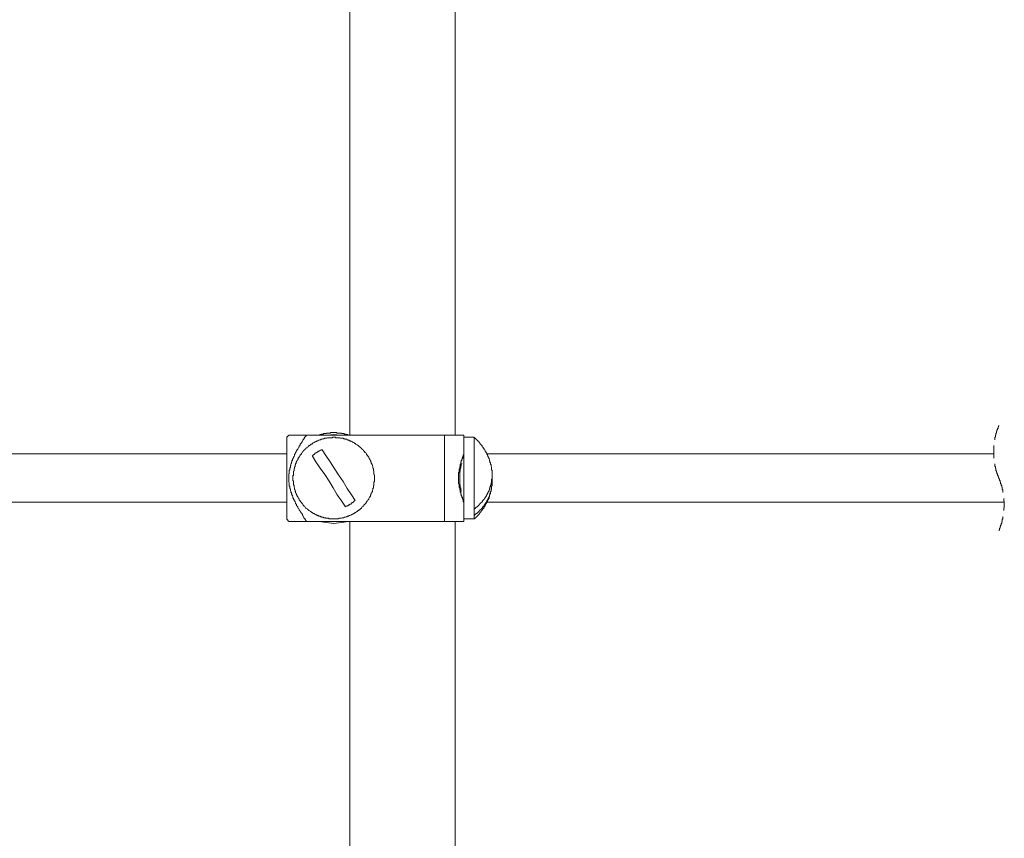
# Model space of a CAD drawing. Units: inches. Extents: x 43 to 887, y -641 to -36.
# Drawn here: x 701 to 802, y -474 to -390 of the extents above; entities that cross this region are included whole.
import ezdxf

# ---------------------------------------------------------------- set-up
doc = ezdxf.new("R2010")
doc.units = ezdxf.units.IN
doc.header["$MEASUREMENT"] = 0
doc.layers.add('图层 1', color=7, linetype='Continuous')

msp = doc.modelspace()

# ---------------------------------------------------------------- linework, layer by layer
at = {"layer": '图层 1', "color": 7, "lineweight": 9}
for points in [[(734.97, -341.94), (734.97, -432.36)], [(745.69, -432.36), (745.69, -341.94)], [(734.8, -432.36), (734.75, -432.36), (734.75, -432.31), (734.7, -432.31), (734.64, -432.31), (734.59, -432.31), (734.53, -432.26), (734.49, -432.26), (734.43, -432.26), (734.38, -432.26), (734.38, -432.21), (734.33, -432.21), (734.28, -432.21), (734.22, -432.21), (734.17, -432.21), (734.11, -432.21), (734.11, -432.15), (734.06, -432.15), (734.01, -432.15), (733.95, -432.15), (733.9, -432.15), (733.85, -432.15), (733.79, -432.15), (733.74, -432.15), (733.68, -432.15), (733.63, -432.15), (733.63, -432.1), (733.58, -432.1), (733.52, -432.1), (733.48, -432.1), (733.42, -432.1), (733.37, -432.1), (733.31, -432.1), (733.26, -432.1), (733.21, -432.1), (733.15, -432.1), (733.1, -432.1), (733.04, -432.1), (732.99, -432.1), (732.99, -432.15), (732.94, -432.15), (732.88, -432.15), (732.83, -432.15), (732.78, -432.15), (732.73, -432.15), (732.67, -432.15), (732.62, -432.15), (732.57, -432.15), (732.57, -432.21), (732.51, -432.21), (732.46, -432.21), (732.4, -432.21), (732.35, -432.21), (732.3, -432.21), (732.24, -432.26), (732.19, -432.26), (732.14, -432.26), (732.08, -432.26), (732.08, -432.31), (732.04, -432.31), (731.98, -432.31), (731.93, -432.31), (731.88, -432.31), (731.88, -432.36), (731.82, -432.36)], [(801.22, -431.4), (801.17, -431.4), (801.17, -431.46), (801.17, -431.51), (801.11, -431.51), (801.11, -431.56), (801.11, -431.62), (801.11, -431.67), (801.06, -431.67), (801.06, -431.72), (801.06, -431.78), (801.06, -431.83), (801, -431.83), (801, -431.88), (801, -431.94), (801, -431.99), (800.95, -431.99), (800.95, -432.04), (800.95, -432.1), (800.95, -432.15), (800.9, -432.15), (800.9, -432.21), (800.9, -432.26), (800.9, -432.31), (800.9, -432.36), (800.84, -432.36), (800.84, -432.42), (800.84, -432.47), (800.84, -432.53), (800.84, -432.58), (800.79, -432.58), (800.79, -432.63), (800.79, -432.68), (800.79, -432.73), (800.79, -432.79), (800.79, -432.84)], [(728.72, -432.36), (728.51, -432.58)], [(728.51, -432.58), (728.51, -440.95)], [(730.54, -441.17), (730.38, -440.9), (730.27, -440.79), (730.21, -440.63), (730.17, -440.58), (730.11, -440.52), (730.11, -440.47), (730.06, -440.37), (730.01, -440.32), (729.95, -440.26), (729.95, -440.2), (729.9, -440.15), (729.85, -440.04), (729.79, -439.99), (729.79, -439.94), (729.74, -439.89), (729.68, -439.84), (729.64, -439.73), (729.64, -439.67), (729.58, -439.62), (729.52, -439.57), (729.52, -439.46), (729.48, -439.4), (729.42, -439.35), (729.42, -439.29), (729.37, -439.19), (729.37, -439.14), (729.31, -439.08), (729.26, -439.03), (729.26, -438.98), (729.26, -438.93), (729.2, -438.93), (729.2, -438.87), (729.2, -438.82), (729.15, -438.77), (729.15, -438.72), (729.15, -438.66), (729.1, -438.6), (729.1, -438.55), (729.1, -438.5), (729.04, -438.5), (729.04, -438.44), (729.04, -438.39), (728.99, -438.34), (728.99, -438.29), (728.99, -438.24), (728.94, -438.18), (728.94, -438.12), (728.94, -438.07), (728.89, -438.02), (728.89, -437.96), (728.89, -437.91), (728.89, -437.85), (728.83, -437.8), (728.83, -437.75), (728.83, -437.69), (728.83, -437.65), (728.83, -437.59), (728.78, -437.54), (728.78, -437.49), (728.78, -437.43), (728.78, -437.38), (728.78, -437.32), (728.78, -437.27), (728.78, -437.22), (728.72, -437.17), (728.72, -437.11), (728.72, -437.06), (728.72, -437), (728.72, -436.95), (728.72, -436.9), (728.72, -436.85), (728.72, -436.79), (728.72, -436.74), (728.72, -436.69), (728.72, -436.63), (728.72, -436.58), (728.72, -436.52), (728.72, -436.47), (728.72, -436.41), (728.72, -436.37), (728.72, -436.31), (728.78, -436.31), (728.78, -436.26), (728.78, -436.2), (728.78, -436.15), (728.78, -436.09), (728.78, -436.05), (728.78, -435.99), (728.78, -435.94), (728.83, -435.94), (728.83, -435.89), (728.83, -435.83), (728.83, -435.78), (728.83, -435.73), (728.89, -435.67), (728.89, -435.62), (728.89, -435.56), (728.89, -435.51), (728.89, -435.46), (728.94, -435.46), (728.94, -435.4), (728.94, -435.35), (728.94, -435.3), (728.99, -435.25), (728.99, -435.19), (728.99, -435.13), (729.04, -435.13), (729.04, -435.08), (729.04, -435.03), (729.04, -434.97), (729.1, -434.92), (729.1, -434.87), (729.1, -434.82), (729.15, -434.82), (729.15, -434.77), (729.15, -434.71), (729.2, -434.71), (729.2, -434.66), (729.2, -434.61), (729.26, -434.55), (729.26, -434.5), (729.31, -434.45), (729.31, -434.33), (729.37, -434.28), (729.42, -434.22), (729.42, -434.12), (729.48, -434.07), (729.52, -434.01), (729.52, -433.96), (729.58, -433.85), (729.64, -433.81), (729.64, -433.76), (729.68, -433.7), (729.74, -433.65), (729.74, -433.54), (729.79, -433.49), (729.85, -433.43), (729.9, -433.38), (729.9, -433.27), (729.95, -433.22), (730.01, -433.16), (730.06, -433.11), (730.06, -433.06), (730.11, -433), (730.17, -432.89), (730.21, -432.84), (730.27, -432.79), (730.27, -432.73), (730.38, -432.58), (730.48, -432.47), (730.54, -432.36)], [(728.78, -432.36), (730.54, -432.36)], [(737.48, -436.74), (737.48, -436.69), (737.48, -436.63), (737.48, -436.58), (737.48, -436.52), (737.48, -436.47), (737.48, -436.41), (737.42, -436.37), (737.42, -436.31), (737.42, -436.26), (737.42, -436.2), (737.42, -436.15), (737.42, -436.09), (737.42, -436.05), (737.42, -435.99), (737.37, -435.99), (737.37, -435.94), (737.37, -435.89), (737.37, -435.83), (737.37, -435.78), (737.31, -435.73), (737.31, -435.67), (737.31, -435.62), (737.31, -435.56), (737.27, -435.51), (737.27, -435.46), (737.27, -435.4), (737.2, -435.35), (737.2, -435.3), (737.2, -435.25), (737.15, -435.25), (737.15, -435.19), (737.15, -435.13), (737.1, -435.08), (737.1, -435.03), (737.05, -434.97), (737.05, -434.92), (736.99, -434.87), (736.99, -434.82), (736.99, -434.77), (736.94, -434.77), (736.94, -434.71), (736.88, -434.66), (736.88, -434.61), (736.83, -434.55), (736.78, -434.5), (736.78, -434.45), (736.72, -434.45), (736.72, -434.4), (736.67, -434.33), (736.67, -434.28), (736.62, -434.22), (736.57, -434.18), (736.57, -434.12), (736.51, -434.12), (736.46, -434.07), (736.46, -434.01), (736.4, -434.01), (736.4, -433.96), (736.35, -433.96), (736.35, -433.91), (736.3, -433.85), (736.25, -433.81), (736.19, -433.81), (736.19, -433.76), (736.14, -433.76), (736.14, -433.7), (736.08, -433.65), (736.03, -433.65), (736.03, -433.59), (735.98, -433.59), (735.98, -433.54), (735.93, -433.54), (735.88, -433.49), (735.82, -433.43), (735.77, -433.43), (735.77, -433.38), (735.71, -433.38), (735.66, -433.33), (735.61, -433.27), (735.56, -433.27), (735.5, -433.22), (735.44, -433.22), (735.44, -433.16), (735.4, -433.16), (735.34, -433.11), (735.29, -433.11), (735.23, -433.06), (735.18, -433.06), (735.13, -433), (735.08, -433), (735.02, -432.96), (734.97, -432.96), (734.91, -432.96), (734.86, -432.89), (734.8, -432.89), (734.75, -432.84), (734.7, -432.84), (734.64, -432.79), (734.59, -432.79), (734.53, -432.79), (734.49, -432.79), (734.43, -432.73), (734.38, -432.73), (734.33, -432.73), (734.28, -432.68), (734.22, -432.68), (734.17, -432.68), (734.11, -432.68), (734.06, -432.68), (734.01, -432.68), (733.95, -432.63), (733.9, -432.63), (733.85, -432.63), (733.79, -432.63), (733.74, -432.63), (733.68, -432.63), (733.63, -432.63), (733.58, -432.63), (733.52, -432.63), (733.48, -432.63), (733.48, -432.58), (733.42, -432.58), (733.37, -432.58), (733.31, -432.58), (733.26, -432.58), (733.21, -432.58), (733.15, -432.63), (733.1, -432.63), (733.04, -432.63), (732.99, -432.63), (732.94, -432.63), (732.88, -432.63), (732.83, -432.63), (732.78, -432.63), (732.73, -432.63), (732.67, -432.63), (732.62, -432.68), (732.57, -432.68), (732.51, -432.68), (732.46, -432.68), (732.4, -432.68), (732.35, -432.68), (732.35, -432.73), (732.3, -432.73), (732.24, -432.73), (732.19, -432.73), (732.14, -432.79), (732.08, -432.79), (732.04, -432.79), (731.98, -432.79), (731.98, -432.84), (731.93, -432.84), (731.88, -432.84), (731.82, -432.89), (731.77, -432.89), (731.71, -432.96), (731.66, -432.96), (731.61, -432.96), (731.55, -433), (731.5, -433), (731.5, -433.06), (731.44, -433.06), (731.39, -433.06), (731.34, -433.11), (731.29, -433.11), (731.23, -433.16), (731.18, -433.16), (731.18, -433.22), (731.13, -433.22), (731.07, -433.27), (731.02, -433.27), (730.97, -433.33), (730.92, -433.38), (730.86, -433.38), (730.86, -433.43), (730.81, -433.43), (730.75, -433.49), (730.7, -433.54), (730.65, -433.59), (730.59, -433.59), (730.59, -433.65), (730.54, -433.65), (730.48, -433.7), (730.48, -433.76), (730.43, -433.76), (730.43, -433.81), (730.38, -433.81), (730.38, -433.85), (730.33, -433.85), (730.27, -433.91), (730.27, -433.96), (730.21, -433.96), (730.21, -434.01), (730.17, -434.01), (730.17, -434.07), (730.11, -434.12), (730.06, -434.18), (730.06, -434.22), (730.01, -434.22), (730.01, -434.28), (729.95, -434.33), (729.9, -434.4), (729.9, -434.45), (729.85, -434.45), (729.85, -434.5), (729.79, -434.55), (729.79, -434.61), (729.74, -434.66), (729.68, -434.71), (729.68, -434.77), (729.64, -434.82), (729.64, -434.87), (729.58, -434.92), (729.58, -434.97), (729.52, -435.03), (729.52, -435.08), (729.48, -435.13), (729.48, -435.19), (729.48, -435.25), (729.42, -435.25), (729.42, -435.3), (729.42, -435.35), (729.42, -435.4), (729.37, -435.4), (729.37, -435.46), (729.37, -435.51), (729.37, -435.56), (729.31, -435.62), (729.31, -435.67), (729.31, -435.73), (729.31, -435.78), (729.26, -435.78), (729.26, -435.83), (729.26, -435.89), (729.26, -435.94), (729.26, -435.99), (729.2, -436.05), (729.2, -436.09), (729.2, -436.15), (729.2, -436.2), (729.2, -436.26), (729.2, -436.31), (729.2, -436.37), (729.2, -436.41), (729.2, -436.47), (729.15, -436.47), (729.15, -436.52), (729.15, -436.58), (729.15, -436.63), (729.15, -436.69), (729.15, -436.74), (729.15, -436.79), (729.15, -436.85), (729.15, -436.9), (729.15, -436.95), (729.15, -437), (729.2, -437.06), (729.2, -437.11), (729.2, -437.17), (729.2, -437.22), (729.2, -437.27), (729.2, -437.32), (729.2, -437.38), (729.2, -437.43), (729.26, -437.49), (729.26, -437.54), (729.26, -437.59), (729.26, -437.65), (729.26, -437.69), (729.31, -437.75), (729.31, -437.8), (729.31, -437.85), (729.31, -437.91), (729.37, -437.96), (729.37, -438.02), (729.37, -438.07), (729.42, -438.12), (729.42, -438.18), (729.42, -438.24), (729.48, -438.29), (729.48, -438.34), (729.52, -438.39), (729.52, -438.44), (729.52, -438.5), (729.58, -438.5), (729.58, -438.55), (729.58, -438.6), (729.64, -438.66), (729.68, -438.72), (729.68, -438.77), (729.74, -438.82), (729.74, -438.87), (729.79, -438.93), (729.79, -438.98), (729.85, -439.03), (729.9, -439.08), (729.9, -439.14), (729.95, -439.14), (729.95, -439.19), (730.01, -439.24), (730.06, -439.29), (730.06, -439.35), (730.11, -439.35), (730.11, -439.4), (730.17, -439.4), (730.17, -439.46), (730.21, -439.51), (730.27, -439.57), (730.27, -439.62), (730.33, -439.62), (730.38, -439.67), (730.43, -439.73), (730.48, -439.78), (730.48, -439.84), (730.54, -439.84), (730.59, -439.89), (730.65, -439.94), (730.7, -439.94), (730.7, -439.99), (730.75, -439.99), (730.75, -440.04), (730.81, -440.04), (730.86, -440.09), (730.92, -440.15), (730.97, -440.15), (730.97, -440.2), (731.02, -440.2), (731.07, -440.26), (731.13, -440.26), (731.18, -440.32), (731.23, -440.37), (731.29, -440.37), (731.34, -440.37), (731.34, -440.42), (731.39, -440.42), (731.44, -440.47), (731.5, -440.47), (731.55, -440.52), (731.61, -440.52), (731.66, -440.58), (731.71, -440.58), (731.77, -440.58), (731.77, -440.63), (731.82, -440.63), (731.88, -440.63), (731.93, -440.63), (731.98, -440.69), (732.04, -440.69), (732.08, -440.73), (732.14, -440.73), (732.19, -440.73), (732.24, -440.73), (732.3, -440.79), (732.35, -440.79), (732.4, -440.79), (732.46, -440.79), (732.51, -440.84), (732.57, -440.84), (732.62, -440.84), (732.67, -440.84), (732.73, -440.84), (732.78, -440.84), (732.83, -440.9), (732.88, -440.9), (732.94, -440.9), (732.99, -440.9), (733.04, -440.9), (733.1, -440.9), (733.15, -440.9), (733.21, -440.9), (733.26, -440.9), (733.31, -440.9), (733.37, -440.9), (733.42, -440.9), (733.48, -440.9), (733.52, -440.9), (733.58, -440.9), (733.63, -440.9), (733.68, -440.9), (733.74, -440.9), (733.79, -440.9), (733.85, -440.84), (733.9, -440.84), (733.95, -440.84), (734.01, -440.84), (734.06, -440.84), (734.11, -440.84), (734.17, -440.79), (734.22, -440.79), (734.28, -440.79), (734.33, -440.79), (734.38, -440.73), (734.43, -440.73), (734.49, -440.73), (734.53, -440.73), (734.59, -440.69), (734.64, -440.69), (734.7, -440.69), (734.7, -440.63), (734.75, -440.63), (734.8, -440.63), (734.86, -440.63), (734.86, -440.58), (734.91, -440.58), (734.97, -440.58), (735.02, -440.52), (735.08, -440.52), (735.13, -440.47), (735.18, -440.47), (735.23, -440.42), (735.29, -440.42), (735.34, -440.37), (735.4, -440.37), (735.44, -440.32), (735.5, -440.26), (735.56, -440.26), (735.61, -440.2), (735.66, -440.2), (735.66, -440.15), (735.71, -440.15), (735.77, -440.09), (735.82, -440.04), (735.88, -440.04), (735.88, -439.99), (735.93, -439.99), (735.98, -439.94), (736.03, -439.89), (736.08, -439.84), (736.14, -439.84), (736.14, -439.78), (736.19, -439.73), (736.25, -439.67), (736.3, -439.67), (736.3, -439.62), (736.35, -439.62), (736.35, -439.57), (736.4, -439.51), (736.46, -439.46), (736.46, -439.4), (736.51, -439.4), (736.57, -439.35), (736.62, -439.29), (736.62, -439.24), (736.67, -439.24), (736.67, -439.19), (736.67, -439.14), (736.72, -439.14), (736.72, -439.08), (736.78, -439.03), (736.83, -438.98), (736.83, -438.93), (736.88, -438.93), (736.88, -438.87), (736.88, -438.82), (736.94, -438.77), (736.99, -438.72), (736.99, -438.66), (737.05, -438.6), (737.05, -438.55), (737.05, -438.5), (737.1, -438.5), (737.1, -438.44), (737.1, -438.39), (737.15, -438.34), (737.15, -438.29), (737.2, -438.24), (737.2, -438.18), (737.27, -438.12), (737.27, -438.07), (737.27, -438.02), (737.31, -437.96), (737.31, -437.91), (737.31, -437.85), (737.31, -437.8), (737.37, -437.75), (737.37, -437.69), (737.37, -437.65), (737.37, -437.59), (737.37, -437.54), (737.42, -437.49), (737.42, -437.43), (737.42, -437.38), (737.42, -437.32), (737.42, -437.27), (737.42, -437.22), (737.42, -437.17), (737.48, -437.11), (737.48, -437.06), (737.48, -437), (737.48, -436.95), (737.48, -436.9), (737.48, -436.85), (737.48, -436.79), (737.48, -436.74), (737.48, -436.74)], [(744.62, -432.36), (730.54, -432.36)], [(733.95, -432.36), (733.31, -432.31), (732.67, -432.36)], [(744.62, -432.36), (744.62, -441.17)], [(744.62, -432.36), (746.6, -432.36)], [(746.6, -432.58), (746.6, -432.36)], [(747.66, -432.58), (746.6, -432.58)], [(746.6, -440.9), (746.6, -432.58)], [(749.42, -435.67), (749.42, -435.62), (749.37, -435.56), (749.37, -435.51), (749.37, -435.46), (749.37, -435.4), (749.37, -435.35), (749.31, -435.35), (749.31, -435.3), (749.31, -435.25), (749.31, -435.19), (749.26, -435.13), (749.26, -435.08), (749.26, -435.03), (749.21, -434.97), (749.21, -434.92), (749.21, -434.87), (749.16, -434.82), (749.16, -434.77), (749.16, -434.71), (749.1, -434.71), (749.1, -434.66), (749.1, -434.61), (749.05, -434.55), (749.05, -434.5), (749.05, -434.45), (749, -434.45), (749, -434.4), (749, -434.33), (748.95, -434.33), (748.95, -434.28), (748.95, -434.22), (748.89, -434.22), (748.89, -434.18), (748.89, -434.12), (748.84, -434.12), (748.84, -434.07), (748.84, -434.01), (748.78, -434.01), (748.78, -433.96), (748.73, -433.91), (748.73, -433.85), (748.68, -433.85), (748.68, -433.81), (748.68, -433.76), (748.62, -433.76), (748.62, -433.7), (748.57, -433.7), (748.57, -433.65), (748.57, -433.59), (748.51, -433.59), (748.51, -433.54), (748.46, -433.54), (748.46, -433.49), (748.46, -433.43), (748.41, -433.43), (748.41, -433.38), (748.35, -433.38), (748.35, -433.33), (748.3, -433.33), (748.3, -433.27), (748.24, -433.22), (748.24, -433.16), (748.2, -433.16), (748.2, -433.11), (748.14, -433.11), (748.14, -433.06), (748.09, -433.06), (748.09, -433), (748.04, -433), (748.04, -432.96), (747.98, -432.96), (747.98, -432.89), (747.93, -432.89), (747.93, -432.84), (747.88, -432.84), (747.88, -432.79), (747.82, -432.79), (747.82, -432.73), (747.77, -432.73), (747.77, -432.68), (747.71, -432.68), (747.71, -432.63), (747.66, -432.63), (747.66, -432.58)], [(747.66, -439.89), (747.66, -432.58)], [(732.14, -433.85), (732.08, -433.85), (732.04, -433.85), (732.04, -433.91), (731.98, -433.91), (731.93, -433.91), (731.88, -433.96), (731.82, -433.96), (731.82, -434.01), (731.77, -434.01), (731.71, -434.01), (731.71, -434.07), (731.66, -434.07), (731.61, -434.07), (731.61, -434.12), (731.55, -434.12), (731.55, -434.18), (731.5, -434.18), (731.44, -434.18), (731.44, -434.22), (731.39, -434.22), (731.39, -434.28), (731.34, -434.28), (731.34, -434.33), (731.29, -434.33), (731.23, -434.4), (731.18, -434.4), (731.18, -434.45), (731.13, -434.45), (731.13, -434.5)], [(735.5, -439.03), (735.13, -438.44), (734.7, -437.8), (734.28, -437.11), (733.79, -436.41), (733.37, -435.73), (732.94, -435.08), (732.51, -434.45), (732.14, -433.85)], [(800.68, -433.43), (800.68, -433.49), (800.68, -433.54), (800.68, -433.59), (800.68, -433.65), (800.68, -433.7), (800.68, -433.76), (800.68, -433.81), (800.68, -433.85), (800.68, -433.91), (800.68, -433.96), (800.68, -434.01), (800.68, -434.07), (800.68, -434.12), (800.68, -434.18), (800.68, -434.22), (800.68, -434.28), (800.68, -434.33), (800.68, -434.4), (800.68, -434.45), (800.68, -434.5), (800.68, -434.55), (800.68, -434.61), (800.68, -434.66), (800.68, -434.71)], [(728.51, -434.28), (689.78, -434.28)], [(731.13, -434.5), (731.5, -435.08), (731.93, -435.73), (732.4, -436.37), (732.83, -437.06), (733.26, -437.75), (733.68, -438.44), (734.11, -439.08), (734.53, -439.67)], [(746.6, -439.19), (746.54, -439.14), (746.54, -439.08), (746.54, -439.03), (746.49, -438.98), (746.49, -438.93), (746.44, -438.87), (746.44, -438.82), (746.44, -438.77), (746.44, -438.72), (746.38, -438.66), (746.38, -438.6), (746.38, -438.55), (746.33, -438.55), (746.33, -438.5), (746.33, -438.44), (746.33, -438.39), (746.27, -438.34), (746.27, -438.29), (746.27, -438.24), (746.27, -438.18), (746.22, -438.18), (746.22, -438.12), (746.22, -438.07), (746.22, -438.02), (746.17, -437.96), (746.17, -437.91), (746.17, -437.85), (746.17, -437.8), (746.17, -437.75), (746.11, -437.69), (746.11, -437.65), (746.11, -437.59), (746.11, -437.54), (746.11, -437.49), (746.11, -437.43), (746.11, -437.38), (746.06, -437.32), (746.06, -437.27), (746.06, -437.22), (746.06, -437.17), (746.06, -437.11), (746.06, -437.06), (746.06, -437), (746.06, -436.95), (746.06, -436.9), (746.06, -436.85), (746.06, -436.79), (746.06, -436.74), (746.06, -436.69), (746.06, -436.63), (746.06, -436.58), (746.06, -436.52), (746.06, -436.47), (746.06, -436.41), (746.06, -436.37), (746.06, -436.31), (746.06, -436.26), (746.06, -436.2), (746.11, -436.15), (746.11, -436.09), (746.11, -436.05), (746.11, -435.99), (746.11, -435.94), (746.11, -435.89), (746.11, -435.83), (746.17, -435.78), (746.17, -435.73), (746.17, -435.67), (746.17, -435.62), (746.17, -435.56), (746.22, -435.51), (746.22, -435.46), (746.22, -435.4), (746.22, -435.35), (746.27, -435.3), (746.27, -435.25), (746.27, -435.19), (746.27, -435.13), (746.33, -435.13), (746.33, -435.08), (746.33, -435.03), (746.33, -434.97), (746.38, -434.92), (746.38, -434.87), (746.38, -434.82), (746.44, -434.77), (746.44, -434.71), (746.44, -434.66), (746.49, -434.66), (746.49, -434.61), (746.49, -434.55), (746.49, -434.5), (746.54, -434.5), (746.54, -434.45), (746.54, -434.4), (746.6, -434.33)], [(746.6, -434.61), (746.6, -434.66), (746.54, -434.66), (746.54, -434.71)], [(800.68, -434.28), (748.95, -434.28)], [(746.33, -438.12), (746.33, -438.07), (746.33, -438.02), (746.27, -437.96), (746.27, -437.91), (746.27, -437.85), (746.27, -437.8), (746.27, -437.75), (746.22, -437.75), (746.22, -437.69), (746.22, -437.65), (746.22, -437.59), (746.22, -437.54), (746.22, -437.49), (746.22, -437.43), (746.17, -437.43), (746.17, -437.38), (746.17, -437.32), (746.17, -437.27), (746.17, -437.22), (746.17, -437.17), (746.17, -437.11), (746.17, -437.06), (746.17, -437), (746.17, -436.95), (746.17, -436.9), (746.17, -436.85), (746.17, -436.79), (746.17, -436.74), (746.17, -436.69), (746.17, -436.63), (746.17, -436.58), (746.17, -436.52), (746.17, -436.47), (746.17, -436.41), (746.17, -436.37), (746.17, -436.31), (746.17, -436.26), (746.17, -436.2), (746.17, -436.15), (746.17, -436.09), (746.22, -436.05), (746.22, -435.99), (746.22, -435.94), (746.22, -435.89), (746.22, -435.83), (746.22, -435.78), (746.22, -435.73), (746.27, -435.73), (746.27, -435.67), (746.27, -435.62), (746.27, -435.56), (746.27, -435.51), (746.33, -435.46), (746.33, -435.4), (746.33, -435.35), (746.33, -435.3), (746.38, -435.3), (746.38, -435.25)], [(747.66, -439.89), (747.71, -439.89), (747.71, -439.84), (747.77, -439.84), (747.77, -439.78), (747.82, -439.78), (747.82, -439.73), (747.88, -439.73), (747.93, -439.73), (747.93, -439.67), (747.98, -439.67), (747.98, -439.62), (748.04, -439.62), (748.04, -439.57), (748.09, -439.57), (748.09, -439.51), (748.14, -439.51), (748.14, -439.46), (748.2, -439.46), (748.2, -439.4), (748.24, -439.4), (748.24, -439.35), (748.3, -439.35), (748.3, -439.29), (748.35, -439.29), (748.35, -439.24), (748.41, -439.24), (748.41, -439.19), (748.46, -439.19), (748.46, -439.14), (748.51, -439.14), (748.51, -439.08), (748.51, -439.03), (748.57, -439.03), (748.57, -438.98), (748.62, -438.98), (748.62, -438.93), (748.68, -438.93), (748.68, -438.87), (748.73, -438.82), (748.73, -438.77), (748.78, -438.77), (748.78, -438.72), (748.84, -438.66), (748.84, -438.6), (748.89, -438.6), (748.89, -438.55), (748.89, -438.5), (748.95, -438.5), (748.95, -438.44), (748.95, -438.39), (749, -438.39), (749, -438.34), (749, -438.29), (749.05, -438.29), (749.05, -438.24), (749.05, -438.18), (749.1, -438.18), (749.1, -438.12), (749.1, -438.07), (749.16, -438.07), (749.16, -438.02), (749.16, -437.96), (749.21, -437.96), (749.21, -437.91), (749.21, -437.85), (749.21, -437.8), (749.26, -437.8), (749.26, -437.75), (749.26, -437.69), (749.26, -437.65), (749.31, -437.65), (749.31, -437.59), (749.31, -437.54), (749.31, -437.49), (749.31, -437.43), (749.37, -437.43), (749.37, -437.38), (749.37, -437.32), (749.37, -437.27), (749.37, -437.22), (749.42, -437.22), (749.42, -437.17), (749.42, -437.11), (749.42, -437.06), (749.42, -437), (749.42, -436.95), (749.42, -436.9), (749.42, -436.85), (749.48, -436.85), (749.48, -436.79), (749.48, -436.74), (749.48, -436.69), (749.48, -436.63), (749.48, -436.58), (749.48, -436.52), (749.48, -436.47), (749.48, -436.41), (749.48, -436.37), (749.48, -436.31), (749.48, -436.26), (749.48, -436.2), (749.48, -436.15), (749.48, -436.09), (749.48, -436.05), (749.48, -435.99), (749.48, -435.94), (749.42, -435.94), (749.42, -435.89), (749.42, -435.83), (749.42, -435.78), (749.42, -435.73), (749.42, -435.67)], [(800.79, -435.3), (800.79, -435.35), (800.79, -435.4), (800.79, -435.46), (800.79, -435.51), (800.79, -435.56), (800.84, -435.56), (800.84, -435.62), (800.84, -435.67), (800.84, -435.73), (800.84, -435.78), (800.9, -435.78), (800.9, -435.83), (800.9, -435.89), (800.9, -435.94), (800.9, -435.99), (800.95, -435.99), (800.95, -436.05), (800.95, -436.09), (800.95, -436.15), (801, -436.15), (801, -436.2), (801, -436.26), (801, -436.31), (801.06, -436.31), (801.06, -436.37), (801.06, -436.41), (801.06, -436.47), (801.11, -436.47), (801.11, -436.52), (801.11, -436.58), (801.11, -436.63), (801.17, -436.63), (801.17, -436.69), (801.17, -436.74), (801.22, -436.74)], [(747.66, -440.52), (747.71, -440.52), (747.71, -440.47), (747.77, -440.47), (747.77, -440.42), (747.82, -440.42), (747.82, -440.37), (747.88, -440.37), (747.93, -440.32), (747.98, -440.32), (747.98, -440.26), (748.04, -440.26), (748.04, -440.2), (748.09, -440.2), (748.09, -440.15), (748.14, -440.15), (748.14, -440.09), (748.2, -440.09), (748.2, -440.04), (748.24, -440.04), (748.24, -439.99), (748.3, -439.99), (748.3, -439.94), (748.35, -439.94), (748.35, -439.89), (748.41, -439.89), (748.41, -439.84), (748.46, -439.84), (748.46, -439.78), (748.51, -439.78), (748.51, -439.73), (748.51, -439.67), (748.57, -439.67), (748.57, -439.62), (748.62, -439.62), (748.62, -439.57), (748.68, -439.57), (748.68, -439.51), (748.73, -439.46), (748.73, -439.4), (748.78, -439.4), (748.78, -439.35), (748.84, -439.29), (748.84, -439.24), (748.89, -439.24), (748.89, -439.19), (748.89, -439.14), (748.95, -439.14), (748.95, -439.08), (748.95, -439.03), (749, -439.03), (749, -438.98), (749, -438.93), (749.05, -438.93), (749.05, -438.87), (749.1, -438.82), (749.1, -438.77), (749.1, -438.72), (749.16, -438.72), (749.16, -438.66), (749.16, -438.6), (749.21, -438.6), (749.21, -438.55), (749.21, -438.5), (749.21, -438.44), (749.26, -438.44), (749.26, -438.39), (749.26, -438.34), (749.26, -438.29), (749.31, -438.29), (749.31, -438.24), (749.31, -438.18), (749.31, -438.12), (749.37, -438.12), (749.37, -438.07), (749.37, -438.02), (749.37, -437.96), (749.37, -437.91), (749.37, -437.85), (749.42, -437.85), (749.42, -437.8), (749.42, -437.75), (749.42, -437.69), (749.42, -437.65), (749.42, -437.59), (749.42, -437.54), (749.48, -437.54), (749.48, -437.49), (749.48, -437.43), (749.48, -437.38), (749.48, -437.32), (749.48, -437.27), (749.48, -437.22), (749.48, -437.17), (749.48, -437.11), (749.48, -437.06), (749.48, -437), (749.48, -436.95), (749.48, -436.9), (749.48, -436.85), (749.48, -436.79), (749.48, -436.74)], [(801.64, -438.18), (801.59, -438.18), (801.59, -438.12), (801.59, -438.07), (801.59, -438.02), (801.59, -437.96), (801.59, -437.91), (801.53, -437.91), (801.53, -437.85), (801.53, -437.8), (801.53, -437.75), (801.53, -437.69), (801.49, -437.69), (801.49, -437.65), (801.49, -437.59), (801.49, -437.54), (801.49, -437.49), (801.43, -437.49), (801.43, -437.43), (801.43, -437.38), (801.43, -437.32), (801.38, -437.32), (801.38, -437.27), (801.38, -437.22), (801.38, -437.17), (801.32, -437.17), (801.32, -437.11), (801.32, -437.06), (801.32, -437), (801.27, -437), (801.27, -436.95), (801.27, -436.9), (801.27, -436.85), (801.22, -436.85), (801.22, -436.79), (801.22, -436.74)], [(747.66, -440.9), (747.71, -440.9), (747.71, -440.84), (747.77, -440.84), (747.77, -440.79), (747.82, -440.79), (747.82, -440.73), (747.88, -440.73), (747.88, -440.69), (747.93, -440.69), (747.93, -440.63), (747.98, -440.63), (747.98, -440.58), (748.04, -440.58), (748.04, -440.52), (748.09, -440.52), (748.09, -440.47), (748.14, -440.47), (748.14, -440.42), (748.14, -440.37), (748.2, -440.37), (748.2, -440.32), (748.24, -440.32), (748.24, -440.26), (748.3, -440.26), (748.3, -440.2), (748.35, -440.2), (748.35, -440.15), (748.35, -440.09), (748.41, -440.09), (748.41, -440.04), (748.46, -440.04), (748.46, -439.99), (748.51, -439.99), (748.51, -439.94), (748.51, -439.89), (748.57, -439.89), (748.57, -439.84), (748.62, -439.84), (748.62, -439.78), (748.62, -439.73), (748.68, -439.73), (748.68, -439.67), (748.73, -439.67), (748.73, -439.62), (748.73, -439.57), (748.78, -439.57), (748.78, -439.51), (748.78, -439.46), (748.84, -439.46), (748.84, -439.4), (748.84, -439.35), (748.89, -439.35), (748.89, -439.29), (748.95, -439.24), (748.95, -439.19), (749, -439.14), (749, -439.08), (749, -439.03), (749.05, -439.03), (749.05, -438.98), (749.05, -438.93), (749.1, -438.93), (749.1, -438.87), (749.1, -438.82), (749.16, -438.82), (749.16, -438.77), (749.16, -438.72), (749.16, -438.66), (749.21, -438.66), (749.21, -438.6), (749.21, -438.55), (749.21, -438.5), (749.26, -438.5), (749.26, -438.44), (749.26, -438.39), (749.26, -438.34), (749.31, -438.34), (749.31, -438.29), (749.31, -438.24), (749.31, -438.18), (749.31, -438.12), (749.37, -438.12), (749.37, -438.07), (749.37, -438.02), (749.37, -437.96), (749.37, -437.91), (749.42, -437.91), (749.42, -437.85)], [(734.53, -439.67), (734.53, -439.62), (734.59, -439.62), (734.64, -439.62), (734.7, -439.62), (734.7, -439.57), (734.75, -439.57), (734.8, -439.57), (734.8, -439.51), (734.86, -439.51), (734.91, -439.46), (734.97, -439.46), (734.97, -439.4), (735.02, -439.4), (735.08, -439.4), (735.08, -439.35), (735.13, -439.35), (735.13, -439.29), (735.18, -439.29), (735.23, -439.24), (735.29, -439.24), (735.29, -439.19), (735.34, -439.19), (735.34, -439.14), (735.4, -439.14), (735.4, -439.08), (735.44, -439.08), (735.44, -439.03), (735.5, -439.03)], [(801.7, -440.04), (801.7, -439.99), (801.7, -439.94), (801.7, -439.89), (801.7, -439.84), (801.7, -439.78), (801.75, -439.78), (801.75, -439.73), (801.75, -439.67), (801.75, -439.62), (801.75, -439.57), (801.75, -439.51), (801.75, -439.46), (801.75, -439.4), (801.75, -439.35), (801.75, -439.29), (801.75, -439.24), (801.75, -439.19), (801.75, -439.14), (801.75, -439.08), (801.7, -439.08), (801.7, -439.03), (801.7, -438.98), (801.7, -438.93), (801.7, -438.87), (801.7, -438.82)], [(689.78, -439.19), (728.51, -439.19)], [(747.66, -440.52), (747.66, -439.89)], [(748.95, -439.19), (801.75, -439.19)], [(728.51, -440.95), (728.72, -441.17)], [(746.6, -440.9), (747.66, -440.9)], [(746.6, -441.17), (746.6, -440.9)], [(747.66, -440.9), (747.66, -440.52)], [(801.22, -442.13), (801.22, -442.07), (801.22, -442.02), (801.27, -442.02), (801.27, -441.96), (801.27, -441.91), (801.27, -441.86), (801.32, -441.86), (801.32, -441.8), (801.32, -441.75), (801.32, -441.7), (801.38, -441.7), (801.38, -441.65), (801.38, -441.59), (801.38, -441.54), (801.43, -441.54), (801.43, -441.49), (801.43, -441.43), (801.43, -441.38), (801.49, -441.38), (801.49, -441.33), (801.49, -441.27), (801.49, -441.22), (801.49, -441.17), (801.53, -441.17), (801.53, -441.11), (801.53, -441.06), (801.53, -441.01), (801.53, -440.95), (801.59, -440.95), (801.59, -440.9), (801.59, -440.84), (801.59, -440.79), (801.59, -440.73), (801.59, -440.69), (801.64, -440.69)], [(728.78, -441.17), (730.54, -441.17)], [(744.62, -441.17), (730.54, -441.17)], [(733.31, -441.38), (732.08, -441.22), (731.82, -441.17)], [(732.67, -441.17), (733.31, -441.22)], [(734.8, -441.17), (734.59, -441.22), (733.31, -441.38)], [(733.31, -441.22), (733.95, -441.17)], [(734.97, -441.17), (734.97, -569.4)], [(744.62, -441.17), (746.6, -441.17)], [(745.69, -571.11), (745.69, -441.17)]]:
    msp.add_lwpolyline(points, dxfattribs=at)
msp.add_open_spline([(746.6, -439.14), (746.6, -439.14), (746.6, -439.19), (746.6, -439.19), (746.6, -439.19), (746.6, -439.14), (746.6, -439.14), (746.6, -439.14), (746.54, -439.14), (746.54, -439.14), (746.54, -439.14), (746.54, -439.08), (746.54, -439.08), (746.54, -439.08), (746.54, -439.03), (746.54, -439.03), (746.54, -439.03), (746.49, -438.98), (746.49, -438.98), (746.49, -438.98), (746.49, -438.93), (746.49, -438.93), (746.49, -438.93), (746.49, -438.87), (746.49, -438.87), (746.49, -438.87), (746.44, -438.87), (746.44, -438.87), (746.44, -438.87), (746.44, -438.82), (746.44, -438.82), (746.44, -438.82), (746.44, -438.77), (746.44, -438.77), (746.44, -438.77), (746.44, -438.72), (746.44, -438.72), (746.44, -438.72), (746.38, -438.72), (746.38, -438.72), (746.38, -438.72), (746.38, -438.66), (746.38, -438.66), (746.38, -438.66), (746.38, -438.6), (746.38, -438.6), (746.38, -438.6), (746.38, -438.55), (746.38, -438.55), (746.38, -438.55), (746.33, -438.55), (746.33, -438.55), (746.33, -438.55), (746.33, -438.5), (746.33, -438.5), (746.33, -438.5), (746.33, -438.44), (746.33, -438.44), (746.33, -438.44), (746.33, -438.39), (746.33, -438.39), (746.33, -438.39), (746.27, -438.39), (746.27, -438.39), (746.27, -438.39), (746.27, -438.34), (746.27, -438.34), (746.27, -438.34), (746.27, -438.29), (746.27, -438.29), (746.27, -438.29), (746.27, -438.24), (746.27, -438.24), (746.27, -438.24), (746.27, -438.18), (746.27, -438.18), (746.27, -438.18), (746.22, -438.18), (746.22, -438.18), (746.22, -438.18), (746.22, -438.12), (746.22, -438.12), (746.22, -438.12), (746.22, -438.07), (746.22, -438.07), (746.22, -438.07), (746.22, -438.02), (746.22, -438.02), (746.22, -438.02), (746.17, -437.96), (746.17, -437.96), (746.17, -437.96), (746.17, -437.91), (746.17, -437.91), (746.17, -437.91), (746.17, -437.85), (746.17, -437.85), (746.17, -437.85), (746.17, -437.8), (746.17, -437.8), (746.17, -437.8), (746.17, -437.75), (746.17, -437.75), (746.17, -437.75), (746.17, -437.69), (746.17, -437.69), (746.17, -437.69), (746.11, -437.69), (746.11, -437.69), (746.11, -437.69), (746.11, -437.65), (746.11, -437.65), (746.11, -437.65), (746.11, -437.59), (746.11, -437.59), (746.11, -437.59), (746.11, -437.54), (746.11, -437.54), (746.11, -437.54), (746.11, -437.49), (746.11, -437.49), (746.11, -437.49), (746.11, -437.43), (746.11, -437.43), (746.11, -437.43), (746.11, -437.38), (746.11, -437.38), (746.11, -437.38), (746.06, -437.32), (746.06, -437.32), (746.06, -437.32), (746.06, -437.27), (746.06, -437.27), (746.06, -437.27), (746.06, -437.22), (746.06, -437.22), (746.06, -437.22), (746.06, -437.17), (746.06, -437.17), (746.06, -437.17), (746.06, -437.11), (746.06, -437.11), (746.06, -437.11), (746.06, -437.06), (746.06, -437.06), (746.06, -437.06), (746.06, -437), (746.06, -437), (746.06, -437), (746.06, -436.95), (746.06, -436.95), (746.06, -436.95), (746.06, -436.9), (746.06, -436.9), (746.06, -436.9), (746.06, -436.85), (746.06, -436.85), (746.06, -436.85), (746.06, -436.79), (746.06, -436.79), (746.06, -436.79), (746.06, -436.74), (746.06, -436.74), (746.06, -436.74), (746.06, -436.69), (746.06, -436.69), (746.06, -436.69), (746.06, -436.63), (746.06, -436.63), (746.06, -436.63), (746.06, -436.58), (746.06, -436.58), (746.06, -436.58), (746.06, -436.52), (746.06, -436.52), (746.06, -436.52), (746.06, -436.47), (746.06, -436.47), (746.06, -436.47), (746.06, -436.41), (746.06, -436.41), (746.06, -436.41), (746.06, -436.37), (746.06, -436.37), (746.06, -436.37), (746.06, -436.31), (746.06, -436.31), (746.06, -436.31), (746.06, -436.26), (746.06, -436.26), (746.06, -436.26), (746.06, -436.2), (746.06, -436.2), (746.06, -436.2), (746.11, -436.15), (746.11, -436.15), (746.11, -436.15), (746.11, -436.09), (746.11, -436.09), (746.11, -436.09), (746.11, -436.05), (746.11, -436.05), (746.11, -436.05), (746.11, -435.99), (746.11, -435.99), (746.11, -435.99), (746.11, -435.94), (746.11, -435.94), (746.11, -435.94), (746.11, -435.89), (746.11, -435.89), (746.11, -435.89), (746.11, -435.83), (746.11, -435.83), (746.11, -435.83), (746.17, -435.78), (746.17, -435.78), (746.17, -435.78), (746.17, -435.73), (746.17, -435.73), (746.17, -435.73), (746.17, -435.67), (746.17, -435.67), (746.17, -435.67), (746.17, -435.62), (746.17, -435.62), (746.17, -435.62), (746.17, -435.56), (746.17, -435.56), (746.17, -435.56), (746.22, -435.51), (746.22, -435.51), (746.22, -435.51), (746.22, -435.46), (746.22, -435.46), (746.22, -435.46), (746.22, -435.4), (746.22, -435.4), (746.22, -435.4), (746.22, -435.35), (746.22, -435.35), (746.22, -435.35), (746.27, -435.3), (746.27, -435.3), (746.27, -435.3), (746.27, -435.25), (746.27, -435.25), (746.27, -435.25), (746.27, -435.19), (746.27, -435.19), (746.27, -435.19), (746.27, -435.13), (746.27, -435.13), (746.27, -435.13), (746.33, -435.08), (746.33, -435.08), (746.33, -435.08), (746.33, -435.03), (746.33, -435.03), (746.33, -435.03), (746.33, -434.97), (746.33, -434.97), (746.33, -434.97), (746.38, -434.92), (746.38, -434.92), (746.38, -434.92), (746.38, -434.87), (746.38, -434.87), (746.38, -434.87), (746.38, -434.82), (746.38, -434.82), (746.38, -434.82), (746.38, -434.77), (746.38, -434.77), (746.38, -434.77), (746.44, -434.77), (746.44, -434.77), (746.44, -434.77), (746.44, -434.71), (746.44, -434.71), (746.44, -434.71), (746.44, -434.66), (746.44, -434.66), (746.44, -434.66), (746.49, -434.61), (746.49, -434.61), (746.49, -434.61), (746.49, -434.55), (746.49, -434.55), (746.49, -434.55), (746.54, -434.5), (746.54, -434.5), (746.54, -434.5), (746.54, -434.45), (746.54, -434.45), (746.54, -434.45), (746.54, -434.4), (746.54, -434.4), (746.54, -434.4), (746.6, -434.33), (746.6, -434.33), (746.6, -434.33), (746.6, -434.28), (746.6, -434.28)], degree=3, knots=[0, 0, 0, 0, 1, 1, 1, 2, 2, 2, 3, 3, 3, 4, 4, 4, 5, 5, 5, 6, 6, 6, 7, 7, 7, 8, 8, 8, 9, 9, 9, 10, 10, 10, 11, 11, 11, 12, 12, 12, 13, 13, 13, 14, 14, 14, 15, 15, 15, 16, 16, 16, 17, 17, 17, 18, 18, 18, 19, 19, 19, 20, 20, 20, 21, 21, 21, 22, 22, 22, 23, 23, 23, 24, 24, 24, 25, 25, 25, 26, 26, 26, 27, 27, 27, 28, 28, 28, 29, 29, 29, 30, 30, 30, 31, 31, 31, 32, 32, 32, 33, 33, 33, 34, 34, 34, 35, 35, 35, 36, 36, 36, 37, 37, 37, 38, 38, 38, 39, 39, 39, 40, 40, 40, 41, 41, 41, 42, 42, 42, 43, 43, 43, 44, 44, 44, 45, 45, 45, 46, 46, 46, 47, 47, 47, 48, 48, 48, 49, 49, 49, 50, 50, 50, 51, 51, 51, 52, 52, 52, 53, 53, 53, 54, 54, 54, 55, 55, 55, 56, 56, 56, 57, 57, 57, 58, 58, 58, 59, 59, 59, 60, 60, 60, 61, 61, 61, 62, 62, 62, 63, 63, 63, 64, 64, 64, 65, 65, 65, 66, 66, 66, 67, 67, 67, 68, 68, 68, 69, 69, 69, 70, 70, 70, 71, 71, 71, 72, 72, 72, 73, 73, 73, 74, 74, 74, 75, 75, 75, 76, 76, 76, 77, 77, 77, 78, 78, 78, 79, 79, 79, 80, 80, 80, 81, 81, 81, 82, 82, 82, 83, 83, 83, 84, 84, 84, 85, 85, 85, 86, 86, 86, 87, 87, 87, 88, 88, 88, 89, 89, 89, 90, 90, 90, 91, 91, 91, 92, 92, 92, 93, 93, 93, 94, 94, 94, 95, 95, 95, 96, 96, 96, 97, 97, 97, 98, 98, 98, 99, 99, 99, 100, 100, 100, 101, 101, 101, 101], dxfattribs=at)

doc.saveas('drawing.dxf')
